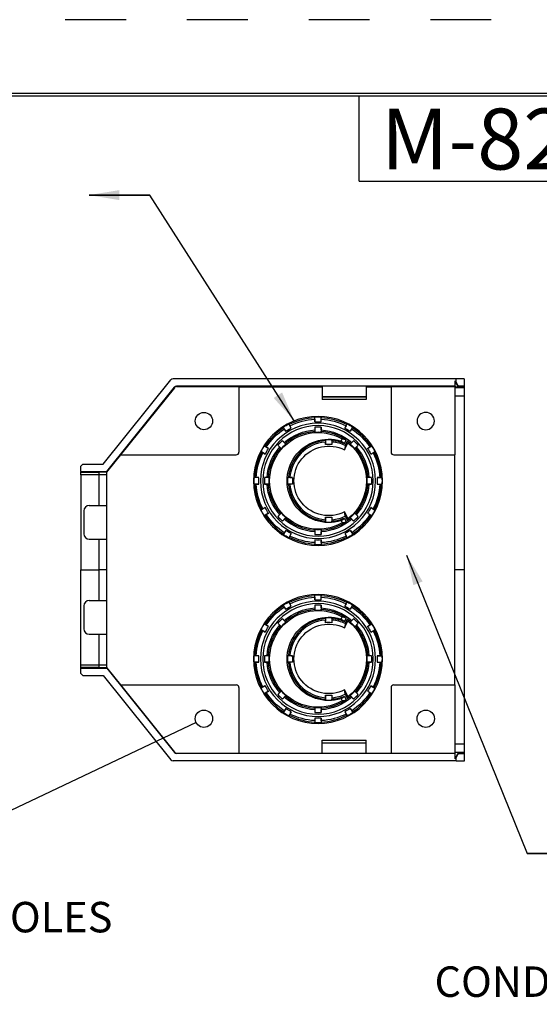
# Model space of a CAD drawing. Extents: x 0 to 17, y -1.5 to 11.
# Drawn here: x 5 to 7.2, y 7 to 11 of the extents above; entities that cross this region are included whole.
import ezdxf

# ---------------------------------------------------------------- set-up
doc = ezdxf.new("R2010")
doc.units = 0
doc.header["$MEASUREMENT"] = 0
doc.linetypes.add('HIDDEN', pattern=[0.5, 0.25, -0.25])
for name, color, linetype in [('1', 7, 'Continuous'), ('2-text-notes-dims', 7, 'Continuous'), ('3-geometry', 7, 'Continuous')]:
    doc.layers.add(name, color=color, linetype=linetype)
doc.styles.add('blockfont', font='simplex.shx', dxfattribs={"bigfont": 'bigfont'})
doc.styles.add('DEFAULT', font='simplex.shx', dxfattribs={"bigfont": 'bigfont'})
doc.dimstyles.get("Standard").update_dxf_attribs({"dimtxt": 0.18, "dimasz": 0.18, "dimexe": 0.18, "dimexo": 0.0625, "dimgap": 0.09, "dimtad": 0, "dimtih": 1, "dimtoh": 1, "dimdec": 4, "dimzin": 0, "dimdsep": 46, "dimtxsty": 'Standard', "dimcen": 0.09, "dimadec": 0, "dimazin": 0, "dimtfac": 1, "dimtdec": 4, "dimtofl": 0, "dimtmove": 0, "dimatfit": 0, "dimfxl": 0, "dimtolj": 1, "dimtzin": 0, "dimarcsym": 0})

# ---------------------------------------------------------------- blocks, each defined once
blk = doc.blocks.new('ASSORTED_DRAFT5')
at = {"color": 123}
blk.add_solid([(5.7598, 8.1145), (5.6559, 8.042), (5.6379, 8.0798), (5.7598, 8.1145)], dxfattribs=at)
blk = doc.blocks.new('m-bord')
at = {"layer": '1', "color": 5, "linetype": 'HIDDEN'}
blk.add_line((16.99, 10.99), (0.01, 10.99), dxfattribs=at)
at = {"layer": '1', "color": 3, "linetype": 'Continuous'}
for p, q in [((16.6875, 10.6875), (0.3125, 10.6875)), ((0.3225, 10.6775), (16.6775, 10.6775)), ((6.4475, 10.3275), (6.4475, 10.6775)), ((6.4475, 10.3275), (8.4475, 10.3275))]:
    blk.add_line(p, q, dxfattribs=at)

msp = doc.modelspace()

# ---------------------------------------------------------------- linework, layer by layer
at = {"layer": '2-text-notes-dims', "color": 123, "linetype": 'Continuous'}
msp.add_line((5.7598, 8.1145), (4.7543, 7.6369), dxfattribs=at)
at = {"layer": '3-geometry', "color": 3, "linetype": 'Continuous'}
for p, q in [((5.3787, 9.1744), (5.6566, 9.5205)), ((6.8279, 9.5247), (5.6653, 9.5247)), ((6.8279, 9.5107), (6.8241, 9.5172)), ((6.8241, 9.4947), (6.8241, 9.5172)), ((6.8371, 9.4915), (6.8241, 9.5139)), ((6.8279, 9.5107), (6.8279, 9.5247)), ((6.8616, 9.5244), (6.8616, 9.4944)), ((5.3931, 9.1444), (5.6709, 9.4905)), ((5.6709, 9.4887), (5.4495, 9.2128)), ((5.6715, 9.4893), (5.6709, 9.4905)), ((6.8241, 9.4947), (5.6797, 9.4947)), ((5.6797, 9.4947), (5.6805, 9.4929)), ((5.6797, 9.4929), (5.936, 9.4929)), ((5.936, 9.4929), (5.936, 9.2241)), ((5.936, 9.4928), (6.2784, 9.4928)), ((6.463, 9.4947), (6.2755, 9.4947)), ((6.2755, 9.4928), (6.2755, 9.4947)), ((6.2784, 9.4928), (6.2784, 9.4401)), ((6.4591, 9.4928), (6.4591, 9.4401)), ((6.4591, 9.4928), (6.5607, 9.4928)), ((6.463, 9.4928), (6.463, 9.4947)), ((6.5607, 9.4929), (6.8232, 9.4929)), ((6.5607, 9.4929), (6.5607, 9.2241)), ((6.8232, 9.4929), (6.8232, 9.2128)), ((6.8232, 9.4895), (6.8607, 9.4895)), ((6.8241, 9.4947), (6.8241, 9.4914)), ((6.8616, 9.4914), (6.8241, 9.4914)), ((6.8371, 9.4947), (6.8371, 9.4915)), ((6.8616, 9.4915), (6.8371, 9.4915)), ((6.8607, 9.4895), (6.8607, 9.4547)), ((6.8607, 9.4844), (6.8616, 9.4844)), ((6.8616, 9.4738), (6.8607, 9.4738)), ((6.8616, 9.4944), (6.8616, 9.4915)), ((6.8616, 9.4915), (6.8616, 9.4914)), ((6.8616, 9.4914), (6.8616, 9.4844)), ((6.8616, 9.4844), (6.8616, 9.4738)), ((6.8616, 9.4738), (6.8616, 8.7409)), ((6.2784, 9.451), (6.4591, 9.451)), ((6.4591, 9.4509), (6.2784, 9.4509)), ((6.4591, 9.4401), (6.2784, 9.4401)), ((6.8232, 9.4547), (6.8607, 9.4547)), ((6.1508, 9.3229), (6.1409, 9.34)), ((6.1456, 9.3324), (6.1428, 9.3373)), ((6.2473, 9.3597), (6.2473, 9.3653)), ((6.2476, 9.3488), (6.2476, 9.3686)), ((6.2739, 9.3488), (6.2739, 9.3686)), ((6.2742, 9.3597), (6.2742, 9.3653)), ((6.3707, 9.3229), (6.3806, 9.34)), ((6.3759, 9.3324), (6.3787, 9.3373)), ((6.128, 9.3098), (6.1181, 9.3269)), ((6.1223, 9.319), (6.1195, 9.3238)), ((6.2473, 9.3153), (6.2473, 9.3097)), ((6.2476, 9.3262), (6.2476, 9.3064)), ((6.2739, 9.3262), (6.2739, 9.3064)), ((6.2742, 9.3153), (6.2742, 9.3097)), ((6.3935, 9.3098), (6.4033, 9.3269)), ((6.3992, 9.319), (6.402, 9.3238)), ((6.1144, 9.271), (6.1284, 9.257)), ((6.1223, 9.2636), (6.1263, 9.2596)), ((6.2912, 9.2713), (6.2912, 9.2657)), ((6.2915, 9.2747), (6.2915, 9.2549)), ((6.3177, 9.2747), (6.3177, 9.2549)), ((6.3181, 9.2713), (6.3181, 9.2657)), ((6.3555, 9.2695), (6.3597, 9.2785)), ((6.3695, 9.2587), (6.3767, 9.274)), ((6.3697, 9.2332), (6.3834, 9.2625)), ((6.3723, 9.2513), (6.3813, 9.2707)), ((6.4071, 9.271), (6.3931, 9.257)), ((6.3992, 9.2636), (6.3952, 9.2596)), ((6.4629, 9.2597), (6.4629, 9.2688)), ((6.4709, 9.2584), (6.4709, 9.2486)), ((6.044, 9.2161), (6.0269, 9.226)), ((6.0345, 9.2213), (6.0296, 9.2241)), ((6.0571, 9.2389), (6.04, 9.2487)), ((6.0479, 9.2446), (6.043, 9.2474)), ((6.0959, 9.2525), (6.1099, 9.2385)), ((6.1033, 9.2446), (6.1073, 9.2406)), ((6.4256, 9.2525), (6.4116, 9.2385)), ((6.4182, 9.2446), (6.4142, 9.2406)), ((6.4644, 9.2389), (6.4815, 9.2487)), ((6.4736, 9.2446), (6.4784, 9.2474)), ((6.4775, 9.2161), (6.4946, 9.226)), ((6.487, 9.2213), (6.4919, 9.2241)), ((5.4495, 9.2128), (5.3922, 9.1415)), ((5.4495, 9.2128), (5.9247, 9.2128)), ((6.572, 9.2128), (6.8232, 9.2128)), ((6.8232, 8.2686), (6.8232, 9.2128)), ((5.2941, 9.1744), (5.2866, 9.1669)), ((5.2866, 9.1444), (5.2866, 9.1669)), ((5.2866, 9.1444), (5.2866, 9.1413)), ((5.2866, 9.1444), (5.3931, 9.1444)), ((5.2866, 9.1413), (5.3607, 9.1413)), ((5.2866, 9.1306), (5.2866, 9.1413)), ((5.2941, 9.1744), (5.3787, 9.1744)), ((5.3607, 9.1413), (5.3607, 9.1306)), ((5.3922, 9.1415), (5.3922, 8.3399)), ((5.3931, 9.1444), (5.3937, 9.1432)), ((6.4629, 9.1333), (6.4629, 9.1615)), ((5.3607, 9.1306), (5.2866, 9.1306)), ((5.2866, 9.1306), (5.2866, 8.7409)), ((5.3607, 9.1306), (5.3607, 9.0052)), ((6.018, 9.1193), (5.9983, 9.1193)), ((6.0072, 9.1196), (6.0016, 9.1196)), ((6.0605, 9.1193), (6.0407, 9.1193)), ((6.0572, 9.1196), (6.0515, 9.1196)), ((6.1559, 9.1193), (6.1361, 9.1193)), ((6.1451, 9.1196), (6.1394, 9.1196)), ((6.4808, 9.1193), (6.461, 9.1193)), ((6.4699, 9.1196), (6.4643, 9.1196)), ((6.5034, 9.1193), (6.5232, 9.1193)), ((6.5143, 9.1196), (6.5199, 9.1196)), ((6.018, 9.093), (5.9983, 9.093)), ((6.0072, 9.0927), (6.0016, 9.0927)), ((6.0605, 9.093), (6.0407, 9.093)), ((6.0572, 9.0927), (6.0515, 9.0927)), ((6.1559, 9.093), (6.1361, 9.093)), ((6.1451, 9.0927), (6.1394, 9.0927)), ((6.4808, 9.093), (6.461, 9.093)), ((6.4629, 9.0508), (6.4629, 9.079)), ((6.4699, 9.0927), (6.4643, 9.0927)), ((6.5034, 9.093), (6.5232, 9.093)), ((6.5143, 9.0927), (6.5199, 9.0927)), ((5.2985, 8.9827), (5.2985, 8.8889)), ((5.321, 9.0052), (5.3922, 9.0052)), ((6.044, 8.9962), (6.0269, 8.9863)), ((6.0345, 8.991), (6.0296, 8.9882)), ((6.0571, 8.9734), (6.04, 8.9635)), ((6.1099, 8.9738), (6.0959, 8.9598)), ((6.3697, 8.979), (6.3834, 8.9498)), ((6.4116, 8.9738), (6.4256, 8.9598)), ((6.4644, 8.9734), (6.4815, 8.9635)), ((6.4775, 8.9962), (6.4946, 8.9863)), ((6.487, 8.991), (6.4919, 8.9882)), ((6.0479, 8.9677), (6.043, 8.9649)), ((6.1073, 8.9717), (6.1033, 8.9677)), ((6.1284, 8.9553), (6.1144, 8.9413)), ((6.1263, 8.9527), (6.1223, 8.9487)), ((6.2912, 8.9466), (6.2912, 8.9409)), ((6.2915, 8.9574), (6.2915, 8.9376)), ((6.3177, 8.9574), (6.3177, 8.9376)), ((6.3181, 8.9466), (6.3181, 8.9409)), ((6.3555, 8.9428), (6.3597, 8.9338)), ((6.3695, 8.9536), (6.3767, 8.9383)), ((6.3723, 8.961), (6.3813, 8.9416)), ((6.3931, 8.9553), (6.4071, 8.9413)), ((6.3952, 8.9527), (6.3992, 8.9487)), ((6.4142, 8.9717), (6.4182, 8.9677)), ((6.4629, 8.9435), (6.4629, 8.9526)), ((6.4709, 8.9637), (6.4709, 8.9539)), ((6.4736, 8.9677), (6.4784, 8.9649)), ((6.128, 8.9025), (6.1181, 8.8854)), ((6.1223, 8.8933), (6.1195, 8.8884)), ((6.2473, 8.9026), (6.2473, 8.8969)), ((6.2476, 8.9059), (6.2476, 8.8861)), ((6.2739, 8.9059), (6.2739, 8.8861)), ((6.2742, 8.9026), (6.2742, 8.8969)), ((6.3935, 8.9025), (6.4033, 8.8854)), ((6.3992, 8.8933), (6.402, 8.8884)), ((5.321, 8.8664), (5.3922, 8.8664)), ((5.3607, 8.8664), (5.3607, 8.7409)), ((6.1508, 8.8894), (6.1409, 8.8723)), ((6.1456, 8.8799), (6.1428, 8.875)), ((6.2473, 8.8526), (6.2473, 8.847)), ((6.2476, 8.8634), (6.2476, 8.8437)), ((6.2739, 8.8634), (6.2739, 8.8437)), ((6.2742, 8.8526), (6.2742, 8.847)), ((6.3707, 8.8894), (6.3806, 8.8723)), ((6.3759, 8.8799), (6.3787, 8.875)), ((5.2866, 8.3513), (5.2866, 8.7409)), ((5.2866, 8.7409), (5.3607, 8.7409)), ((5.3922, 8.7409), (5.3607, 8.7409)), ((5.3607, 8.7409), (5.3607, 8.615)), ((6.8616, 8.7409), (6.8232, 8.7409)), ((6.8616, 8.7409), (6.8616, 8.0081)), ((5.321, 8.615), (5.3922, 8.615)), ((6.2473, 8.6288), (6.2473, 8.6344)), ((6.2476, 8.618), (6.2476, 8.6377)), ((6.2739, 8.618), (6.2739, 8.6377)), ((6.2742, 8.6288), (6.2742, 8.6344)), ((5.2985, 8.5925), (5.2985, 8.4987)), ((6.128, 8.5789), (6.1181, 8.596)), ((6.1223, 8.5881), (6.1195, 8.593)), ((6.1508, 8.592), (6.1409, 8.6091)), ((6.1456, 8.6015), (6.1428, 8.6064)), ((6.2473, 8.5845), (6.2473, 8.5788)), ((6.2476, 8.5953), (6.2476, 8.5755)), ((6.2739, 8.5953), (6.2739, 8.5755)), ((6.2742, 8.5845), (6.2742, 8.5788)), ((6.3707, 8.592), (6.3806, 8.6091)), ((6.3759, 8.6015), (6.3787, 8.6064)), ((6.3935, 8.5789), (6.4033, 8.596)), ((6.3992, 8.5881), (6.402, 8.593)), ((6.1144, 8.5402), (6.1284, 8.5262)), ((6.1223, 8.5327), (6.1263, 8.5287)), ((6.2912, 8.5405), (6.2912, 8.5348)), ((6.2915, 8.5438), (6.2915, 8.524)), ((6.3177, 8.5438), (6.3177, 8.524)), ((6.3181, 8.5405), (6.3181, 8.5348)), ((6.3555, 8.5386), (6.3597, 8.5476)), ((6.3695, 8.5278), (6.3767, 8.5431)), ((6.3697, 8.5024), (6.3834, 8.5316)), ((6.3723, 8.5204), (6.3813, 8.5398)), ((6.4071, 8.5402), (6.3931, 8.5262)), ((6.3992, 8.5327), (6.3952, 8.5287)), ((6.4629, 8.5288), (6.4629, 8.5379)), ((6.044, 8.4852), (6.0269, 8.4951)), ((6.0345, 8.4904), (6.0296, 8.4932)), ((6.0571, 8.508), (6.04, 8.5179)), ((6.0479, 8.5137), (6.043, 8.5165)), ((6.0959, 8.5216), (6.1099, 8.5076)), ((6.1033, 8.5137), (6.1073, 8.5097)), ((6.4256, 8.5216), (6.4116, 8.5076)), ((6.4182, 8.5137), (6.4142, 8.5097)), ((6.4644, 8.508), (6.4815, 8.5179)), ((6.4709, 8.5275), (6.4709, 8.5177)), ((6.4736, 8.5137), (6.4784, 8.5165)), ((6.4775, 8.4852), (6.4946, 8.4951)), ((6.487, 8.4904), (6.4919, 8.4932)), ((5.321, 8.4762), (5.3922, 8.4762)), ((5.3607, 8.4762), (5.3607, 8.3513)), ((6.4629, 8.4025), (6.4629, 8.4306)), ((6.018, 8.3884), (5.9983, 8.3884)), ((6.0072, 8.3887), (6.0016, 8.3887)), ((6.0605, 8.3884), (6.0407, 8.3884)), ((6.0572, 8.3887), (6.0515, 8.3887)), ((6.1559, 8.3884), (6.1361, 8.3884)), ((6.1451, 8.3887), (6.1394, 8.3887)), ((6.4808, 8.3884), (6.461, 8.3884)), ((6.4699, 8.3887), (6.4643, 8.3887)), ((6.5034, 8.3884), (6.5232, 8.3884)), ((6.5143, 8.3887), (6.5199, 8.3887)), ((5.2866, 8.3406), (5.2866, 8.3513)), ((5.2866, 8.3513), (5.3607, 8.3513)), ((5.2866, 8.3375), (5.2866, 8.3406)), ((5.3607, 8.3406), (5.2866, 8.3406)), ((5.2866, 8.315), (5.2866, 8.3375)), ((5.2866, 8.3375), (5.3931, 8.3375)), ((5.3607, 8.3513), (5.3607, 8.3406)), ((5.3922, 8.3399), (5.4495, 8.2686)), ((5.3935, 8.3384), (5.3931, 8.3375)), ((5.3931, 8.3375), (5.6709, 7.9914)), ((6.018, 8.3621), (5.9983, 8.3621)), ((6.0072, 8.3618), (6.0016, 8.3618)), ((6.0605, 8.3621), (6.0407, 8.3621)), ((6.0572, 8.3618), (6.0515, 8.3618)), ((6.1559, 8.3621), (6.1361, 8.3621)), ((6.1451, 8.3618), (6.1394, 8.3618)), ((6.4808, 8.3621), (6.461, 8.3621)), ((6.4629, 8.3199), (6.4629, 8.3481)), ((6.4699, 8.3618), (6.4643, 8.3618)), ((6.5034, 8.3621), (6.5232, 8.3621)), ((6.5143, 8.3618), (6.5199, 8.3618)), ((5.2866, 8.315), (5.2941, 8.3075)), ((5.2941, 8.3075), (5.3787, 8.3075)), ((5.3787, 8.3075), (5.6566, 7.9614)), ((5.4495, 8.2686), (5.6709, 7.9927)), ((5.4495, 8.2686), (5.9247, 8.2686)), ((5.936, 8.2573), (5.936, 7.9885)), ((6.044, 8.2653), (6.0269, 8.2554)), ((6.0345, 8.2602), (6.0296, 8.2573)), ((6.3697, 8.2482), (6.3834, 8.2189)), ((6.4775, 8.2653), (6.4946, 8.2554)), ((6.487, 8.2602), (6.4919, 8.2573)), ((6.5607, 8.2573), (6.5607, 7.9885)), ((6.572, 8.2686), (6.8232, 8.2686)), ((6.8232, 8.2686), (6.8232, 7.9885)), ((6.0571, 8.2426), (6.04, 8.2327)), ((6.0479, 8.2369), (6.043, 8.234)), ((6.1099, 8.2429), (6.0959, 8.2289)), ((6.1073, 8.2408), (6.1033, 8.2369)), ((6.1284, 8.2244), (6.1144, 8.2104)), ((6.1263, 8.2218), (6.1223, 8.2178)), ((6.2912, 8.2157), (6.2912, 8.2101)), ((6.2915, 8.2265), (6.2915, 8.2067)), ((6.3177, 8.2265), (6.3177, 8.2067)), ((6.3181, 8.2157), (6.3181, 8.2101)), ((6.3555, 8.212), (6.3597, 8.2029)), ((6.3695, 8.2228), (6.3767, 8.2074)), ((6.3723, 8.2301), (6.3813, 8.2107)), ((6.3931, 8.2244), (6.4071, 8.2104)), ((6.3952, 8.2218), (6.3992, 8.2178)), ((6.4116, 8.2429), (6.4256, 8.2289)), ((6.4142, 8.2408), (6.4182, 8.2369)), ((6.4629, 8.2126), (6.4629, 8.2217)), ((6.4644, 8.2426), (6.4815, 8.2327)), ((6.4709, 8.2328), (6.4709, 8.223)), ((6.4736, 8.2369), (6.4784, 8.234)), ((6.128, 8.1716), (6.1181, 8.1545)), ((6.2473, 8.1717), (6.2473, 8.1661)), ((6.2476, 8.175), (6.2476, 8.1552)), ((6.2739, 8.175), (6.2739, 8.1552)), ((6.2742, 8.1717), (6.2742, 8.1661)), ((6.3935, 8.1716), (6.4033, 8.1545)), ((6.1223, 8.1624), (6.1195, 8.1576)), ((6.1508, 8.1585), (6.1409, 8.1414)), ((6.1456, 8.149), (6.1428, 8.1441)), ((6.2476, 8.1326), (6.2476, 8.1128)), ((6.2739, 8.1326), (6.2739, 8.1128)), ((6.3707, 8.1585), (6.3806, 8.1414)), ((6.3759, 8.149), (6.3787, 8.1441)), ((6.3992, 8.1624), (6.402, 8.1576)), ((6.2473, 8.1217), (6.2473, 8.1161)), ((6.2742, 8.1217), (6.2742, 8.1161)), ((6.2784, 8.0413), (6.4591, 8.0413)), ((6.2784, 7.9886), (6.2784, 8.0413)), ((6.2784, 8.0309), (6.4591, 8.0309)), ((6.4591, 7.9886), (6.4591, 8.0413)), ((6.8232, 8.0267), (6.8607, 8.0267)), ((6.8607, 8.0267), (6.8607, 7.9919)), ((6.8607, 8.0081), (6.8616, 8.0081)), ((6.8616, 8.0081), (6.8616, 7.9974)), ((5.6709, 7.9914), (5.6713, 7.9922)), ((5.6803, 7.9885), (5.6797, 7.9872)), ((5.6797, 7.9885), (5.936, 7.9885)), ((6.8241, 7.9872), (5.6797, 7.9872)), ((5.936, 7.9886), (6.2784, 7.9886)), ((6.2755, 7.9886), (6.2755, 7.9872)), ((6.463, 7.9872), (6.2755, 7.9872)), ((6.4591, 7.9886), (6.5607, 7.9886)), ((6.463, 7.9886), (6.463, 7.9872)), ((6.5607, 7.9885), (6.8232, 7.9885)), ((6.8232, 7.9919), (6.8607, 7.9919)), ((6.8616, 7.9905), (6.8241, 7.9905)), ((6.8241, 7.9872), (6.8241, 7.9905)), ((6.8371, 7.9904), (6.8241, 7.968)), ((6.8241, 7.9647), (6.8241, 7.9872)), ((6.8241, 7.9647), (6.8279, 7.9712)), ((6.8279, 7.9572), (6.8279, 7.9712)), ((6.8616, 7.9904), (6.8371, 7.9904)), ((6.8371, 7.9872), (6.8371, 7.9904)), ((6.8616, 7.9974), (6.8607, 7.9974)), ((6.8616, 7.9974), (6.8616, 7.9905)), ((6.8616, 7.9905), (6.8616, 7.9904)), ((6.8616, 7.9904), (6.8616, 7.9875)), ((6.8616, 7.9875), (6.8616, 7.9575)), ((6.8279, 7.9572), (5.6653, 7.9572))]:
    msp.add_line(p, q, dxfattribs=at)
for centre in [(5.792, 9.3516), (5.792, 8.1298), (6.7032, 8.1298)]:
    msp.add_circle(centre, 0.0356, dxfattribs=at)
at = {"layer": '3-geometry', "color": 3, "linetype": 'Continuous', "extrusion": (0, 0, -1)}
for centre, radius in [((-6.7032, 9.3516), 0.0356), ((-6.2607, 9.1061), 0.2648), ((-6.2607, 9.1061), 0.2366), ((-6.2607, 9.1061), 0.2269), ((-6.2607, 8.3753), 0.2648), ((-6.2607, 8.3753), 0.2366), ((-6.2607, 8.3753), 0.2269)]:
    msp.add_circle(centre, radius, dxfattribs=at)
for centre, radius, start, end in [((-6.2607, 9.1061), 0.2628, 57.1374, 62.8626), ((-6.2607, 9.1061), 0.2539, 63.0374, 86.9626), ((-6.2607, 9.1061), 0.2628, 87.1374, 92.8626), ((-6.2607, 9.1061), 0.243, 86.9044, 93.0956), ((-6.2607, 9.1061), 0.2539, 93.0374, 116.9626), ((-6.2607, 9.1061), 0.2628, 117.1374, 122.8626), ((-6.2607, 9.1061), 0.1987, -119.8553, 119.8553), ((-6.2607, 9.1061), 0.2539, 33.0374, 56.9626), ((-6.2607, 9.1061), 0.2096, 48.6794, 86.3206), ((-6.2607, 9.1061), 0.204, 48.781, 86.219), ((-6.2607, 9.1061), 0.243, 56.9044, 63.0956), ((-6.2607, 9.1061), 0.2007, 86.2503, 93.7497), ((-6.2607, 9.1061), 0.2096, 93.6794, 131.3206), ((-6.2607, 9.1061), 0.204, 93.781, 124.6337), ((-6.2607, 9.1061), 0.243, 116.9044, 123.0956), ((-6.2607, 9.1061), 0.2539, 123.0374, 146.9626), ((-6.2607, 9.1061), 0.2007, 41.2503, 48.7497), ((-6.3046, 9.1061), 0.171, 252.7096, 467.2904), ((-6.3046, 9.1061), 0.1428, 242.8771, 477.1229), ((-6.2607, 9.1061), 0.204, 126.2402, 131.219), ((-6.2607, 9.1061), 0.1987, 128.1048, 231.8952), ((-6.2607, 9.1061), 0.2007, 131.2503, 138.7497), ((-6.2607, 9.1061), 0.2539, 3.0374, 26.9626), ((-6.2607, 9.1061), 0.2628, 27.1374, 32.8626), ((-6.2607, 9.1061), 0.243, 26.9044, 33.0956), ((-6.2607, 9.1061), 0.2096, 3.6794, 41.3206), ((-6.2607, 9.1061), 0.204, 3.781, 41.219), ((-6.2607, 9.1061), 0.204, 138.781, 176.219), ((-6.2607, 9.1061), 0.2096, 138.6794, 176.3206), ((-6.2607, 9.1061), 0.243, 146.9044, 153.0956), ((-6.2607, 9.1061), 0.2628, 147.1374, 152.8626), ((-6.2607, 9.1061), 0.2539, 153.0374, 176.9626), ((-6.2607, 9.1061), 0.2628, -2.8626, 2.8626), ((-6.2607, 9.1061), 0.243, -3.0956, 3.0956), ((-6.2607, 9.1061), 0.2007, -3.7497, 3.7497), ((-6.2607, 9.1061), 0.2007, 176.2503, 183.7497), ((-6.2607, 9.1061), 0.243, 176.9044, 183.0956), ((-6.2607, 9.1061), 0.2628, 177.1374, 182.8626), ((-6.2607, 9.1061), 0.2539, 333.0374, 356.9626), ((-6.2607, 9.1061), 0.2096, 318.6794, 356.3206), ((-6.2607, 9.1061), 0.204, 318.781, 356.219), ((-6.2607, 9.1061), 0.204, 183.781, 221.219), ((-6.2607, 9.1061), 0.2096, 183.6794, 221.3206), ((-6.2607, 9.1061), 0.2539, 183.0374, 206.9626), ((-6.2607, 9.1061), 0.2628, 327.1374, 332.8626), ((-6.2607, 9.1061), 0.243, 326.9044, 333.0956), ((-6.2607, 9.1061), 0.2007, 311.2503, 318.7497), ((-6.2607, 9.1061), 0.2007, 221.2503, 228.7497), ((-6.2607, 9.1061), 0.243, 206.9044, 213.0956), ((-6.2607, 9.1061), 0.2628, 207.1374, 212.8626), ((-6.2607, 9.1061), 0.2539, 303.0374, 326.9626), ((-6.2607, 9.1061), 0.2096, 273.6794, 311.3206), ((-6.2607, 9.1061), 0.204, 273.781, 311.219), ((-6.2607, 9.1061), 0.2096, 228.6794, 266.3206), ((-6.2607, 9.1061), 0.204, 235.3663, 266.219), ((-6.2607, 9.1061), 0.204, 228.781, 233.7598), ((-6.2607, 9.1061), 0.2539, 213.0374, 236.9626), ((-6.2607, 9.1061), 0.243, 296.9044, 303.0956), ((-6.2607, 9.1061), 0.2007, 266.2503, 273.7497), ((-6.2607, 9.1061), 0.243, 236.9044, 243.0956), ((-6.2607, 9.1061), 0.2628, 297.1374, 302.8626), ((-6.2607, 9.1061), 0.2539, 273.0374, 296.9626), ((-6.2607, 9.1061), 0.243, 266.9044, 273.0956), ((-6.2607, 9.1061), 0.2539, 243.0374, 266.9626), ((-6.2607, 9.1061), 0.2628, 237.1374, 242.8626), ((-6.2607, 9.1061), 0.2628, 267.1374, 272.8626), ((-6.2607, 8.3753), 0.2539, 63.0374, 86.9626), ((-6.2607, 8.3753), 0.2628, 87.1374, 92.8626), ((-6.2607, 8.3753), 0.243, 86.9044, 93.0956), ((-6.2607, 8.3753), 0.2539, 93.0374, 116.9626), ((-6.2607, 8.3753), 0.1987, -119.8553, 119.8553), ((-6.2607, 8.3753), 0.2539, 33.0374, 56.9626), ((-6.2607, 8.3753), 0.2628, 57.1374, 62.8626), ((-6.2607, 8.3753), 0.2096, 48.6794, 86.3206), ((-6.2607, 8.3753), 0.204, 48.781, 86.219), ((-6.2607, 8.3753), 0.243, 56.9044, 63.0956), ((-6.2607, 8.3753), 0.2007, 86.2503, 93.7497), ((-6.2607, 8.3753), 0.2096, 93.6794, 131.3206), ((-6.2607, 8.3753), 0.204, 93.781, 124.6337), ((-6.2607, 8.3753), 0.243, 116.9044, 123.0956), ((-6.2607, 8.3753), 0.2628, 117.1374, 122.8626), ((-6.2607, 8.3753), 0.2539, 123.0374, 146.9626), ((-6.3046, 8.3753), 0.171, 252.7096, 467.2904), ((-6.3046, 8.3753), 0.1428, 242.8771, 477.1229), ((-6.2607, 8.3753), 0.204, 126.2402, 131.219), ((-6.2607, 8.3753), 0.1987, 128.1048, 231.8952), ((-6.2607, 8.3753), 0.2539, 3.0374, 26.9626), ((-6.2607, 8.3753), 0.2628, 27.1374, 32.8626), ((-6.2607, 8.3753), 0.243, 26.9044, 33.0956), ((-6.2607, 8.3753), 0.2096, 3.6794, 41.3206), ((-6.2607, 8.3753), 0.204, 3.781, 41.219), ((-6.2607, 8.3753), 0.2007, 41.2503, 48.7497), ((-6.2607, 8.3753), 0.2007, 131.2503, 138.7497), ((-6.2607, 8.3753), 0.204, 138.781, 176.219), ((-6.2607, 8.3753), 0.2096, 138.6794, 176.3206), ((-6.2607, 8.3753), 0.243, 146.9044, 153.0956), ((-6.2607, 8.3753), 0.2628, 147.1374, 152.8626), ((-6.2607, 8.3753), 0.2539, 153.0374, 176.9626), ((-6.2607, 8.3753), 0.2628, -2.8626, 2.8626), ((-6.2607, 8.3753), 0.243, -3.0956, 3.0956), ((-6.2607, 8.3753), 0.2007, -3.7497, 3.7497), ((-6.2607, 8.3753), 0.2007, 176.2503, 183.7497), ((-6.2607, 8.3753), 0.243, 176.9044, 183.0956), ((-6.2607, 8.3753), 0.2628, 177.1374, 182.8626), ((-6.2607, 8.3753), 0.2539, 333.0374, 356.9626), ((-6.2607, 8.3753), 0.2096, 318.6794, 356.3206), ((-6.2607, 8.3753), 0.204, 318.781, 356.219), ((-6.2607, 8.3753), 0.204, 183.781, 221.219), ((-6.2607, 8.3753), 0.2096, 183.6794, 221.3206), ((-6.2607, 8.3753), 0.2539, 183.0374, 206.9626), ((-6.2607, 8.3753), 0.2628, 327.1374, 332.8626), ((-6.2607, 8.3753), 0.243, 326.9044, 333.0956), ((-6.2607, 8.3753), 0.243, 206.9044, 213.0956), ((-6.2607, 8.3753), 0.2628, 207.1374, 212.8626), ((-6.2607, 8.3753), 0.2539, 303.0374, 326.9626), ((-6.2607, 8.3753), 0.2007, 311.2503, 318.7497), ((-6.2607, 8.3753), 0.2096, 273.6794, 311.3206), ((-6.2607, 8.3753), 0.204, 273.781, 311.219), ((-6.2607, 8.3753), 0.2096, 228.6794, 266.3206), ((-6.2607, 8.3753), 0.204, 235.3663, 266.219), ((-6.2607, 8.3753), 0.204, 228.781, 233.7598), ((-6.2607, 8.3753), 0.2007, 221.2503, 228.7497), ((-6.2607, 8.3753), 0.2539, 213.0374, 236.9626), ((-6.2607, 8.3753), 0.243, 296.9044, 303.0956), ((-6.2607, 8.3753), 0.2007, 266.2503, 273.7497), ((-6.2607, 8.3753), 0.243, 236.9044, 243.0956), ((-6.2607, 8.3753), 0.2628, 297.1374, 302.8626), ((-6.2607, 8.3753), 0.2539, 273.0374, 296.9626), ((-6.2607, 8.3753), 0.243, 266.9044, 273.0956), ((-6.2607, 8.3753), 0.2539, 243.0374, 266.9626), ((-6.2607, 8.3753), 0.2628, 237.1374, 242.8626), ((-6.2607, 8.3753), 0.2628, 267.1374, 272.8626)]:
    msp.add_arc(centre, radius, start, end, dxfattribs=at)
at = {"layer": '3-geometry', "color": 3, "linetype": 'Continuous'}
for centre, radius, start, end in [((6.2607, 9.1061), 0.2595, 92.9715, 117.0285), ((6.2607, 9.1061), 0.2595, 62.9715, 87.0285), ((6.2607, 9.1061), 0.2595, 122.9715, 147.0285), ((6.2607, 9.1061), 0.2205, 86.5867, 93.4133), ((6.2607, 9.1061), 0.2595, 32.9715, 57.0285), ((6.2607, 9.1061), 0.2205, 131.5867, 138.4133), ((6.3046, 9.1061), 0.1658, 94.6553, 175.3447), ((6.3046, 9.1061), 0.1601, 94.8192, 175.1808), ((6.3046, 9.1061), 0.1691, 85.5473, 94.4527), ((6.3046, 9.1061), 0.1658, 66.9448, 85.3447), ((6.3046, 9.1061), 0.1601, 65, 85.1808), ((6.2607, 9.1061), 0.2205, 41.5867, 48.4133), ((5.9247, 9.2241), 0.0112, -90, 0), ((6.2607, 9.1061), 0.2595, 152.9715, 177.0285), ((6.3046, 9.1061), 0.1493, 84.9566, 95.0434), ((6.2607, 9.1061), 0.2595, 2.9715, 27.0285), ((6.572, 9.2241), 0.0112, 180, 270), ((6.2607, 9.1061), 0.2205, 176.5867, 183.4133), ((6.3046, 9.1061), 0.1691, 175.5473, 184.4527), ((6.3046, 9.1061), 0.1493, 174.9566, 185.0434), ((6.2607, 9.1061), 0.2205, -3.4133, 3.4133), ((6.2607, 9.1061), 0.2595, 182.9715, 207.0285), ((6.3046, 9.1061), 0.1658, 184.6553, 265.3447), ((6.3046, 9.1061), 0.1601, 184.8192, 265.1808), ((6.2607, 9.1061), 0.2595, 332.9715, 357.0285), ((5.321, 8.9827), 0.0225, 90, 180), ((6.2607, 9.1061), 0.2595, 212.9715, 237.0285), ((6.2607, 9.1061), 0.2205, 221.5867, 228.4133), ((6.3046, 9.1061), 0.1493, 264.9566, 275.0434), ((6.3046, 9.1061), 0.1691, 265.5473, 274.4527), ((6.3046, 9.1061), 0.1601, 274.8192, 295), ((6.3046, 9.1061), 0.1658, 274.6553, 293.0552), ((6.2607, 9.1061), 0.2595, 302.9715, 327.0285), ((6.2607, 9.1061), 0.2205, 311.5867, 318.4133), ((5.321, 8.8889), 0.0225, 180, 270), ((6.2607, 9.1061), 0.2595, 242.9715, 267.0285), ((6.2607, 9.1061), 0.2205, 266.5867, 273.4133), ((6.2607, 9.1061), 0.2595, 272.9715, 297.0285), ((6.2607, 8.3753), 0.2595, 92.9715, 117.0285), ((6.2607, 8.3753), 0.2595, 62.9715, 87.0285), ((6.2607, 8.3753), 0.2595, 122.9715, 147.0285), ((6.2607, 8.3753), 0.2205, 86.5867, 93.4133), ((6.2607, 8.3753), 0.2595, 32.9715, 57.0285), ((6.2607, 8.3753), 0.2205, 131.5867, 138.4133), ((6.3046, 8.3753), 0.1658, 94.6553, 175.3447), ((6.3046, 8.3753), 0.1601, 94.8192, 175.1808), ((6.3046, 8.3753), 0.1691, 85.5473, 94.4527), ((6.3046, 8.3753), 0.1658, 66.9448, 85.3447), ((6.3046, 8.3753), 0.1601, 65, 85.1808), ((6.2607, 8.3753), 0.2205, 41.5867, 48.4133), ((6.2607, 8.3753), 0.2595, 152.9715, 177.0285), ((6.3046, 8.3753), 0.1493, 84.9566, 95.0434), ((6.2607, 8.3753), 0.2595, 2.9715, 27.0285), ((6.2607, 8.3753), 0.2205, 176.5867, 183.4133), ((6.3046, 8.3753), 0.1691, 175.5473, 184.4527), ((6.3046, 8.3753), 0.1493, 174.9566, 185.0434), ((6.2607, 8.3753), 0.2205, -3.4133, 3.4133), ((6.2607, 8.3753), 0.2595, 182.9715, 207.0285), ((6.3046, 8.3753), 0.1658, 184.6553, 265.3447), ((6.3046, 8.3753), 0.1601, 184.8192, 265.1808), ((6.2607, 8.3753), 0.2595, 332.9715, 357.0285), ((5.9247, 8.2573), 0.0112, 0, 90), ((6.572, 8.2573), 0.0112, 90, 180), ((6.2607, 8.3753), 0.2595, 212.9715, 237.0285), ((6.2607, 8.3753), 0.2205, 221.5867, 228.4133), ((6.3046, 8.3753), 0.1493, 264.9566, 275.0434), ((6.3046, 8.3753), 0.1691, 265.5473, 274.4527), ((6.3046, 8.3753), 0.1601, 274.8192, 295), ((6.3046, 8.3753), 0.1658, 274.6553, 293.0552), ((6.2607, 8.3753), 0.2595, 302.9715, 327.0285), ((6.2607, 8.3753), 0.2205, 311.5867, 318.4133), ((6.2607, 8.3753), 0.2595, 242.9715, 267.0285), ((6.2607, 8.3753), 0.2205, 266.5867, 273.4133), ((6.2607, 8.3753), 0.2595, 272.9715, 297.0285)]:
    msp.add_arc(centre, radius, start, end, dxfattribs=at)
for centre, major_axis, ratio, start_param, end_param in [((5.6653, 9.5134), (-0.0048, 0.0102), 0.999953, 5.846423, 6.740697), ((6.8279, 9.5244), (-0.0337, 0), 0.008814, 3.141593, 4.712389), ((6.8279, 9.5104), (-0.0337, 0.0585), 0.002203, 4.438875, 4.716206), ((5.6797, 9.4834), (-0.0048, 0.0102), 0.999953, 5.846423, 6.740697), ((5.6797, 9.4817), (0, 0.0113), 0.999962, 0, 0.894314), ((6.8279, 9.4944), (-0.0338, 0), 0.008814, 3.141593, 4.435059), ((6.2545, 9.1295), (-0.164, 0.0765), 0.952222, 4.434513, 4.532856), ((6.3198, 9.0786), (-0.1935, 0.0902), 0.952222, 4.858401, 4.941001), ((5.3607, 9.1376), (-0.4162, 0), 0.008743, 4.630862, 4.712389), ((5.3607, 9.1264), (-0.405, 0), 0.010439, 4.634416, 4.712389), ((6.2545, 9.0828), (-0.164, -0.0765), 0.952222, 1.75033, 1.848672), ((6.3198, 9.1337), (-0.1935, -0.0902), 0.952222, 1.342184, 1.424784), ((5.321, 8.5925), (-0.0159, 0.0159), 0.999924, 5.497825, 7.068545), ((6.2545, 8.3986), (-0.164, 0.0765), 0.952222, 4.434513, 4.532856), ((6.3198, 8.3477), (-0.1935, 0.0902), 0.952222, 4.858401, 4.941001), ((5.321, 8.4987), (-0.0159, -0.0159), 0.999924, 5.497825, 7.068545), ((5.3607, 8.3555), (-0.405, 0), 0.010439, 1.570796, 1.648769), ((5.3607, 8.3443), (-0.4163, 0), 0.008743, 1.570796, 1.652323), ((6.2545, 8.3519), (-0.164, -0.0765), 0.952222, 1.75033, 1.848672), ((6.3198, 8.4028), (-0.1935, -0.0902), 0.952222, 1.342184, 1.424784), ((5.6797, 7.9997), (0, 0.0113), 0.999962, 2.247279, 3.141593), ((5.6797, 7.9984), (-0.0048, -0.0102), 0.999953, 5.825674, 6.719948), ((6.8279, 7.9715), (-0.0337, -0.0585), 0.002203, 1.56698, 1.84431), ((6.8279, 7.9875), (-0.0338, 0), 0.008814, 1.848127, 3.141593), ((5.6653, 7.9684), (-0.0048, -0.0102), 0.999953, 5.825674, 6.719948), ((6.8279, 7.9575), (-0.0338, 0), 0.008814, 1.570796, 3.141593)]:
    msp.add_ellipse(centre, major_axis=major_axis, ratio=ratio, start_param=start_param, end_param=end_param, dxfattribs=at)
for points in [[(6.1409, 9.34), (6.1415, 9.3391), (6.1422, 9.3382), (6.1428, 9.3373)], [(6.2473, 9.3653), (6.2474, 9.3664), (6.2475, 9.3675), (6.2476, 9.3686)], [(6.2473, 9.3597), (6.2474, 9.3561), (6.2475, 9.3524), (6.2476, 9.3488)], [(6.2739, 9.3686), (6.274, 9.3675), (6.2741, 9.3664), (6.2742, 9.3653)], [(6.2739, 9.3488), (6.274, 9.3524), (6.2741, 9.3561), (6.2742, 9.3597)], [(6.3787, 9.3373), (6.3793, 9.3382), (6.38, 9.3391), (6.3806, 9.34)], [(6.1195, 9.3238), (6.1191, 9.3249), (6.1186, 9.3259), (6.1181, 9.3269)], [(6.1223, 9.319), (6.1242, 9.3159), (6.1261, 9.3128), (6.128, 9.3098)], [(6.1508, 9.3229), (6.1491, 9.3261), (6.1473, 9.3292), (6.1456, 9.3324)], [(6.2476, 9.3262), (6.2475, 9.3226), (6.2474, 9.319), (6.2473, 9.3153)], [(6.2473, 9.3097), (6.2474, 9.3086), (6.2475, 9.3075), (6.2476, 9.3064)], [(6.2742, 9.3153), (6.2741, 9.319), (6.274, 9.3226), (6.2739, 9.3262)], [(6.2739, 9.3064), (6.274, 9.3075), (6.2741, 9.3086), (6.2742, 9.3097)], [(6.3759, 9.3324), (6.3741, 9.3292), (6.3724, 9.3261), (6.3707, 9.3229)], [(6.3935, 9.3098), (6.3954, 9.3128), (6.3973, 9.3159), (6.3992, 9.319)], [(6.4033, 9.3269), (6.4029, 9.3259), (6.4024, 9.3249), (6.402, 9.3238)], [(6.1223, 9.2636), (6.1197, 9.2661), (6.1171, 9.2685), (6.1144, 9.271)], [(6.1284, 9.257), (6.1277, 9.2579), (6.127, 9.2587), (6.1263, 9.2596)], [(6.2915, 9.2747), (6.2914, 9.2736), (6.2913, 9.2725), (6.2912, 9.2713)], [(6.2915, 9.2549), (6.2914, 9.2585), (6.2913, 9.2621), (6.2912, 9.2657)], [(6.3181, 9.2713), (6.318, 9.2725), (6.3179, 9.2736), (6.3177, 9.2747)], [(6.3181, 9.2657), (6.318, 9.2621), (6.3179, 9.2585), (6.3177, 9.2549)], [(6.3834, 9.2625), (6.3827, 9.2653), (6.382, 9.268), (6.3813, 9.2707)], [(6.3952, 9.2596), (6.3945, 9.2587), (6.3938, 9.2579), (6.3931, 9.257)], [(6.4071, 9.271), (6.4044, 9.2685), (6.4018, 9.2661), (6.3992, 9.2636)], [(6.0296, 9.2241), (6.0287, 9.2247), (6.0278, 9.2254), (6.0269, 9.226)], [(6.0345, 9.2213), (6.0376, 9.2195), (6.0408, 9.2178), (6.044, 9.2161)], [(6.04, 9.2487), (6.041, 9.2483), (6.042, 9.2478), (6.043, 9.2474)], [(6.0571, 9.2389), (6.0541, 9.2408), (6.051, 9.2427), (6.0479, 9.2446)], [(6.0959, 9.2525), (6.0983, 9.2498), (6.1008, 9.2472), (6.1033, 9.2446)], [(6.1073, 9.2406), (6.1081, 9.2399), (6.109, 9.2392), (6.1099, 9.2385)], [(6.3723, 9.2513), (6.3714, 9.2453), (6.3706, 9.2393), (6.3697, 9.2332)], [(6.4116, 9.2385), (6.4125, 9.2392), (6.4133, 9.2399), (6.4142, 9.2406)], [(6.4182, 9.2446), (6.4207, 9.2472), (6.4231, 9.2498), (6.4256, 9.2525)], [(6.4736, 9.2446), (6.4705, 9.2427), (6.4674, 9.2408), (6.4644, 9.2389)], [(6.4775, 9.2161), (6.4807, 9.2178), (6.4838, 9.2195), (6.487, 9.2213)], [(6.4784, 9.2474), (6.4795, 9.2478), (6.4805, 9.2483), (6.4815, 9.2487)], [(6.4946, 9.226), (6.4937, 9.2254), (6.4928, 9.2247), (6.4919, 9.2241)], [(5.9983, 9.1193), (5.9994, 9.1194), (6.0005, 9.1195), (6.0016, 9.1196)], [(6.018, 9.1193), (6.0144, 9.1194), (6.0108, 9.1195), (6.0072, 9.1196)], [(6.0515, 9.1196), (6.0479, 9.1195), (6.0443, 9.1194), (6.0407, 9.1193)], [(6.0605, 9.1193), (6.0594, 9.1194), (6.0583, 9.1195), (6.0572, 9.1196)], [(6.1394, 9.1196), (6.1383, 9.1195), (6.1372, 9.1194), (6.1361, 9.1193)], [(6.1451, 9.1196), (6.1487, 9.1195), (6.1523, 9.1194), (6.1559, 9.1193)], [(6.4643, 9.1196), (6.4632, 9.1195), (6.4621, 9.1194), (6.461, 9.1193)], [(6.4808, 9.1193), (6.4772, 9.1194), (6.4736, 9.1195), (6.4699, 9.1196)], [(6.5143, 9.1196), (6.5107, 9.1195), (6.507, 9.1194), (6.5034, 9.1193)], [(6.5199, 9.1196), (6.521, 9.1195), (6.5221, 9.1194), (6.5232, 9.1193)], [(6.0016, 9.0927), (6.0005, 9.0928), (5.9994, 9.0929), (5.9983, 9.093)], [(6.0072, 9.0927), (6.0108, 9.0928), (6.0144, 9.0929), (6.018, 9.093)], [(6.0407, 9.093), (6.0443, 9.0929), (6.0479, 9.0928), (6.0515, 9.0927)], [(6.0572, 9.0927), (6.0583, 9.0928), (6.0594, 9.0929), (6.0605, 9.093)], [(6.1361, 9.093), (6.1372, 9.0929), (6.1383, 9.0928), (6.1394, 9.0927)], [(6.1559, 9.093), (6.1523, 9.0929), (6.1487, 9.0928), (6.1451, 9.0927)], [(6.461, 9.093), (6.4621, 9.0929), (6.4632, 9.0928), (6.4643, 9.0927)], [(6.4699, 9.0927), (6.4736, 9.0928), (6.4772, 9.0929), (6.4808, 9.093)], [(6.5034, 9.093), (6.507, 9.0929), (6.5107, 9.0928), (6.5143, 9.0927)], [(6.5232, 9.093), (6.5221, 9.0929), (6.521, 9.0928), (6.5199, 9.0927)], [(6.0269, 8.9863), (6.0278, 8.9869), (6.0287, 8.9876), (6.0296, 8.9882)], [(6.044, 8.9962), (6.0408, 8.9945), (6.0376, 8.9927), (6.0345, 8.991)], [(6.0479, 8.9677), (6.051, 8.9696), (6.0541, 8.9715), (6.0571, 8.9734)], [(6.1099, 8.9738), (6.109, 8.9731), (6.1081, 8.9724), (6.1073, 8.9717)], [(6.3723, 8.961), (6.3714, 8.967), (6.3706, 8.973), (6.3697, 8.979)], [(6.4142, 8.9717), (6.4133, 8.9724), (6.4125, 8.9731), (6.4116, 8.9738)], [(6.4644, 8.9734), (6.4674, 8.9715), (6.4705, 8.9696), (6.4736, 8.9677)], [(6.487, 8.991), (6.4838, 8.9927), (6.4807, 8.9945), (6.4775, 8.9962)], [(6.4919, 8.9882), (6.4928, 8.9876), (6.4937, 8.9869), (6.4946, 8.9863)], [(6.043, 8.9649), (6.042, 8.9645), (6.041, 8.964), (6.04, 8.9635)], [(6.1033, 8.9677), (6.1008, 8.9651), (6.0983, 8.9625), (6.0959, 8.9598)], [(6.1144, 8.9413), (6.1171, 8.9437), (6.1197, 8.9462), (6.1223, 8.9487)], [(6.1263, 8.9527), (6.127, 8.9535), (6.1277, 8.9544), (6.1284, 8.9553)], [(6.2912, 8.9466), (6.2913, 8.9502), (6.2914, 8.9538), (6.2915, 8.9574)], [(6.2912, 8.9409), (6.2913, 8.9398), (6.2914, 8.9387), (6.2915, 8.9376)], [(6.3177, 8.9574), (6.3179, 8.9538), (6.318, 8.9502), (6.3181, 8.9466)], [(6.3177, 8.9376), (6.3179, 8.9387), (6.318, 8.9398), (6.3181, 8.9409)], [(6.3834, 8.9498), (6.3827, 8.947), (6.382, 8.9443), (6.3813, 8.9416)], [(6.3931, 8.9553), (6.3938, 8.9544), (6.3945, 8.9535), (6.3952, 8.9527)], [(6.3992, 8.9487), (6.4018, 8.9462), (6.4044, 8.9437), (6.4071, 8.9413)], [(6.4256, 8.9598), (6.4231, 8.9625), (6.4207, 8.9651), (6.4182, 8.9677)], [(6.4815, 8.9635), (6.4805, 8.964), (6.4795, 8.9645), (6.4784, 8.9649)], [(6.128, 8.9025), (6.1261, 8.8995), (6.1242, 8.8964), (6.1223, 8.8933)], [(6.2476, 8.9059), (6.2475, 8.9048), (6.2474, 8.9037), (6.2473, 8.9026)], [(6.2473, 8.8969), (6.2474, 8.8933), (6.2475, 8.8897), (6.2476, 8.8861)], [(6.2742, 8.9026), (6.2741, 8.9037), (6.274, 8.9048), (6.2739, 8.9059)], [(6.2739, 8.8861), (6.274, 8.8897), (6.2741, 8.8933), (6.2742, 8.8969)], [(6.3992, 8.8933), (6.3973, 8.8964), (6.3954, 8.8995), (6.3935, 8.9025)], [(6.1181, 8.8854), (6.1186, 8.8864), (6.1191, 8.8874), (6.1195, 8.8884)], [(6.1428, 8.875), (6.1422, 8.8741), (6.1415, 8.8732), (6.1409, 8.8723)], [(6.1456, 8.8799), (6.1473, 8.883), (6.1491, 8.8862), (6.1508, 8.8894)], [(6.2476, 8.8634), (6.2475, 8.8598), (6.2474, 8.8562), (6.2473, 8.8526)], [(6.2742, 8.8526), (6.2741, 8.8562), (6.274, 8.8598), (6.2739, 8.8634)], [(6.3707, 8.8894), (6.3724, 8.8862), (6.3741, 8.883), (6.3759, 8.8799)], [(6.3806, 8.8723), (6.38, 8.8732), (6.3793, 8.8741), (6.3787, 8.875)], [(6.402, 8.8884), (6.4024, 8.8874), (6.4029, 8.8864), (6.4033, 8.8854)], [(6.2476, 8.8437), (6.2475, 8.8448), (6.2474, 8.8459), (6.2473, 8.847)], [(6.2742, 8.847), (6.2741, 8.8459), (6.274, 8.8448), (6.2739, 8.8437)], [(6.2473, 8.6344), (6.2474, 8.6355), (6.2475, 8.6366), (6.2476, 8.6377)], [(6.2473, 8.6288), (6.2474, 8.6252), (6.2475, 8.6216), (6.2476, 8.618)], [(6.2739, 8.6377), (6.274, 8.6366), (6.2741, 8.6355), (6.2742, 8.6344)], [(6.2739, 8.618), (6.274, 8.6216), (6.2741, 8.6252), (6.2742, 8.6288)], [(6.1195, 8.593), (6.1191, 8.594), (6.1186, 8.595), (6.1181, 8.596)], [(6.1223, 8.5881), (6.1242, 8.585), (6.1261, 8.582), (6.128, 8.5789)], [(6.1409, 8.6091), (6.1415, 8.6082), (6.1422, 8.6073), (6.1428, 8.6064)], [(6.1508, 8.592), (6.1491, 8.5952), (6.1473, 8.5984), (6.1456, 8.6015)], [(6.2476, 8.5953), (6.2475, 8.5917), (6.2474, 8.5881), (6.2473, 8.5845)], [(6.2473, 8.5788), (6.2474, 8.5777), (6.2475, 8.5766), (6.2476, 8.5755)], [(6.2742, 8.5845), (6.2741, 8.5881), (6.274, 8.5917), (6.2739, 8.5953)], [(6.2739, 8.5755), (6.274, 8.5766), (6.2741, 8.5777), (6.2742, 8.5788)], [(6.3759, 8.6015), (6.3741, 8.5984), (6.3724, 8.5952), (6.3707, 8.592)], [(6.3787, 8.6064), (6.3793, 8.6073), (6.38, 8.6082), (6.3806, 8.6091)], [(6.3935, 8.5789), (6.3954, 8.582), (6.3973, 8.585), (6.3992, 8.5881)], [(6.4033, 8.596), (6.4029, 8.595), (6.4024, 8.594), (6.402, 8.593)], [(6.1223, 8.5327), (6.1197, 8.5352), (6.1171, 8.5377), (6.1144, 8.5402)], [(6.1284, 8.5262), (6.1277, 8.527), (6.127, 8.5279), (6.1263, 8.5287)], [(6.2915, 8.5438), (6.2914, 8.5427), (6.2913, 8.5416), (6.2912, 8.5405)], [(6.2915, 8.524), (6.2914, 8.5276), (6.2913, 8.5312), (6.2912, 8.5348)], [(6.3181, 8.5405), (6.318, 8.5416), (6.3179, 8.5427), (6.3177, 8.5438)], [(6.3181, 8.5348), (6.318, 8.5312), (6.3179, 8.5276), (6.3177, 8.524)], [(6.3834, 8.5316), (6.3827, 8.5344), (6.382, 8.5371), (6.3813, 8.5398)], [(6.3952, 8.5287), (6.3945, 8.5279), (6.3938, 8.527), (6.3931, 8.5262)], [(6.4071, 8.5402), (6.4044, 8.5377), (6.4018, 8.5352), (6.3992, 8.5327)], [(6.0296, 8.4932), (6.0287, 8.4938), (6.0278, 8.4945), (6.0269, 8.4951)], [(6.0345, 8.4904), (6.0376, 8.4887), (6.0408, 8.487), (6.044, 8.4852)], [(6.04, 8.5179), (6.041, 8.5174), (6.042, 8.517), (6.043, 8.5165)], [(6.0571, 8.508), (6.0541, 8.5099), (6.051, 8.5118), (6.0479, 8.5137)], [(6.0959, 8.5216), (6.0983, 8.519), (6.1008, 8.5163), (6.1033, 8.5137)], [(6.1073, 8.5097), (6.1081, 8.509), (6.109, 8.5083), (6.1099, 8.5076)], [(6.3723, 8.5204), (6.3714, 8.5144), (6.3706, 8.5084), (6.3697, 8.5024)], [(6.4116, 8.5076), (6.4125, 8.5083), (6.4133, 8.509), (6.4142, 8.5097)], [(6.4182, 8.5137), (6.4207, 8.5163), (6.4231, 8.519), (6.4256, 8.5216)], [(6.4736, 8.5137), (6.4705, 8.5118), (6.4674, 8.5099), (6.4644, 8.508)], [(6.4775, 8.4852), (6.4807, 8.487), (6.4838, 8.4887), (6.487, 8.4904)], [(6.4784, 8.5165), (6.4795, 8.517), (6.4805, 8.5174), (6.4815, 8.5179)], [(6.4946, 8.4951), (6.4937, 8.4945), (6.4928, 8.4938), (6.4919, 8.4932)], [(5.9983, 8.3884), (5.9994, 8.3885), (6.0005, 8.3886), (6.0016, 8.3887)], [(6.018, 8.3884), (6.0144, 8.3885), (6.0108, 8.3886), (6.0072, 8.3887)], [(6.0515, 8.3887), (6.0479, 8.3886), (6.0443, 8.3885), (6.0407, 8.3884)], [(6.0605, 8.3884), (6.0594, 8.3885), (6.0583, 8.3886), (6.0572, 8.3887)], [(6.1394, 8.3887), (6.1383, 8.3886), (6.1372, 8.3885), (6.1361, 8.3884)], [(6.1451, 8.3887), (6.1487, 8.3886), (6.1523, 8.3885), (6.1559, 8.3884)], [(6.4643, 8.3887), (6.4632, 8.3886), (6.4621, 8.3885), (6.461, 8.3884)], [(6.4808, 8.3884), (6.4772, 8.3885), (6.4736, 8.3886), (6.4699, 8.3887)], [(6.5143, 8.3887), (6.5107, 8.3886), (6.507, 8.3885), (6.5034, 8.3884)], [(6.5199, 8.3887), (6.521, 8.3886), (6.5221, 8.3885), (6.5232, 8.3884)], [(6.0016, 8.3618), (6.0005, 8.3619), (5.9994, 8.362), (5.9983, 8.3621)], [(6.0072, 8.3618), (6.0108, 8.3619), (6.0144, 8.362), (6.018, 8.3621)], [(6.0407, 8.3621), (6.0443, 8.362), (6.0479, 8.3619), (6.0515, 8.3618)], [(6.0572, 8.3618), (6.0583, 8.3619), (6.0594, 8.362), (6.0605, 8.3621)], [(6.1361, 8.3621), (6.1372, 8.362), (6.1383, 8.3619), (6.1394, 8.3618)], [(6.1559, 8.3621), (6.1523, 8.362), (6.1487, 8.3619), (6.1451, 8.3618)], [(6.461, 8.3621), (6.4621, 8.362), (6.4632, 8.3619), (6.4643, 8.3618)], [(6.4699, 8.3618), (6.4736, 8.3619), (6.4772, 8.362), (6.4808, 8.3621)], [(6.5034, 8.3621), (6.507, 8.362), (6.5107, 8.3619), (6.5143, 8.3618)], [(6.5232, 8.3621), (6.5221, 8.362), (6.521, 8.3619), (6.5199, 8.3618)], [(6.0269, 8.2554), (6.0278, 8.256), (6.0287, 8.2567), (6.0296, 8.2573)], [(6.044, 8.2653), (6.0408, 8.2636), (6.0376, 8.2619), (6.0345, 8.2602)], [(6.3723, 8.2301), (6.3714, 8.2361), (6.3706, 8.2421), (6.3697, 8.2482)], [(6.487, 8.2602), (6.4838, 8.2619), (6.4807, 8.2636), (6.4775, 8.2653)], [(6.4919, 8.2573), (6.4928, 8.2567), (6.4937, 8.256), (6.4946, 8.2554)], [(6.043, 8.234), (6.042, 8.2336), (6.041, 8.2331), (6.04, 8.2327)], [(6.0479, 8.2369), (6.051, 8.2388), (6.0541, 8.2407), (6.0571, 8.2426)], [(6.1033, 8.2369), (6.1008, 8.2342), (6.0983, 8.2316), (6.0959, 8.2289)], [(6.1099, 8.2429), (6.109, 8.2422), (6.1081, 8.2415), (6.1073, 8.2408)], [(6.1144, 8.2104), (6.1171, 8.2129), (6.1197, 8.2153), (6.1223, 8.2178)], [(6.1263, 8.2218), (6.127, 8.2227), (6.1277, 8.2235), (6.1284, 8.2244)], [(6.2912, 8.2157), (6.2913, 8.2193), (6.2914, 8.2229), (6.2915, 8.2265)], [(6.2912, 8.2101), (6.2913, 8.2089), (6.2914, 8.2078), (6.2915, 8.2067)], [(6.3177, 8.2265), (6.3179, 8.2229), (6.318, 8.2193), (6.3181, 8.2157)], [(6.3177, 8.2067), (6.3179, 8.2078), (6.318, 8.2089), (6.3181, 8.2101)], [(6.3834, 8.2189), (6.3827, 8.2161), (6.382, 8.2134), (6.3813, 8.2107)], [(6.3931, 8.2244), (6.3938, 8.2235), (6.3945, 8.2227), (6.3952, 8.2218)], [(6.3992, 8.2178), (6.4018, 8.2153), (6.4044, 8.2129), (6.4071, 8.2104)], [(6.4142, 8.2408), (6.4133, 8.2415), (6.4125, 8.2422), (6.4116, 8.2429)], [(6.4256, 8.2289), (6.4231, 8.2316), (6.4207, 8.2342), (6.4182, 8.2369)], [(6.4644, 8.2426), (6.4674, 8.2407), (6.4705, 8.2388), (6.4736, 8.2369)], [(6.4815, 8.2327), (6.4805, 8.2331), (6.4795, 8.2336), (6.4784, 8.234)], [(6.128, 8.1716), (6.1261, 8.1686), (6.1242, 8.1655), (6.1223, 8.1624)], [(6.2476, 8.175), (6.2475, 8.1739), (6.2474, 8.1728), (6.2473, 8.1717)], [(6.2473, 8.1661), (6.2474, 8.1625), (6.2475, 8.1588), (6.2476, 8.1552)], [(6.2742, 8.1717), (6.2741, 8.1728), (6.274, 8.1739), (6.2739, 8.175)], [(6.2739, 8.1552), (6.274, 8.1588), (6.2741, 8.1625), (6.2742, 8.1661)], [(6.3992, 8.1624), (6.3973, 8.1655), (6.3954, 8.1686), (6.3935, 8.1716)], [(6.1181, 8.1545), (6.1186, 8.1555), (6.1191, 8.1565), (6.1195, 8.1576)], [(6.1428, 8.1441), (6.1422, 8.1432), (6.1415, 8.1423), (6.1409, 8.1414)], [(6.1456, 8.149), (6.1473, 8.1522), (6.1491, 8.1553), (6.1508, 8.1585)], [(6.2476, 8.1326), (6.2475, 8.129), (6.2474, 8.1254), (6.2473, 8.1217)], [(6.2742, 8.1217), (6.2741, 8.1254), (6.274, 8.129), (6.2739, 8.1326)], [(6.3707, 8.1585), (6.3724, 8.1553), (6.3741, 8.1522), (6.3759, 8.149)], [(6.3806, 8.1414), (6.38, 8.1423), (6.3793, 8.1432), (6.3787, 8.1441)], [(6.402, 8.1576), (6.4024, 8.1565), (6.4029, 8.1555), (6.4033, 8.1545)], [(6.2476, 8.1128), (6.2475, 8.1139), (6.2474, 8.115), (6.2473, 8.1161)], [(6.2742, 8.1161), (6.2741, 8.115), (6.274, 8.1139), (6.2739, 8.1128)]]:
    msp.add_open_spline(points, degree=3, dxfattribs=at)

# ---------------------------------------------------------------- block references
at = {"linetype": 'Continuous', "lineweight": 0}
msp.add_blockref('m-bord', (-0.0177, 0.0093), dxfattribs=at)
at = {"layer": '2-text-notes-dims', "color": 123, "linetype": 'Continuous'}
msp.add_blockref('ASSORTED_DRAFT5', (0, 0), dxfattribs=at)

# ---------------------------------------------------------------- texts
at = {"layer": '2-text-notes-dims', "color": 4, "linetype": 'Continuous', "lineweight": 0, "style": 'DEFAULT'}
msp.add_text('M-8298', height=0.25, dxfattribs=at).set_placement((6.5193, 10.3844))
at = {"layer": '2-text-notes-dims', "color": 123, "linetype": 'Continuous', "char_height": 0.125, "line_spacing_factor": 0.903614, "style": 'blockfont'}
for s, insert, attachment_point in [('\\W01.000;4 MOUNTING HOLES', (3.7957, 7.2527), 7), ('\\W01.000;CONDUIT ADAPTER/CEILING FITTING', (8.1991, 6.9879), 8)]:
    msp.add_mtext(s, dxfattribs=dict(at, insert=insert, attachment_point=attachment_point))

# ---------------------------------------------------------------- leaders
at = {"layer": '2-text-notes-dims', "color": 123, "linetype": 'Continuous'}
for points in [[(5.32, 10.2792), (5.57, 10.2792), (5.32, 10.2792)], [(6.1633, 9.3523), (5.57, 10.2792), (5.32, 10.2792)], [(6.6246, 8.8015), (7.1202, 7.5763), (7.3702, 7.5763)], [(7.3702, 7.5763), (7.1202, 7.5763), (7.3702, 7.5763)]]:
    msp.add_leader(points, dimstyle='Standard', override={"dimtxt": 0.125, "dimasz": 0.125, "dimexe": 0, "dimgap": 0.0625, "dimdec": 2, "dimclrd": 123, "dimclre": 123, "dimclrt": 123, "dimtp": 0.005, "dimtm": -0.005, "dimtdec": 2}, dxfattribs=at)

doc.saveas('drawing.dxf')
